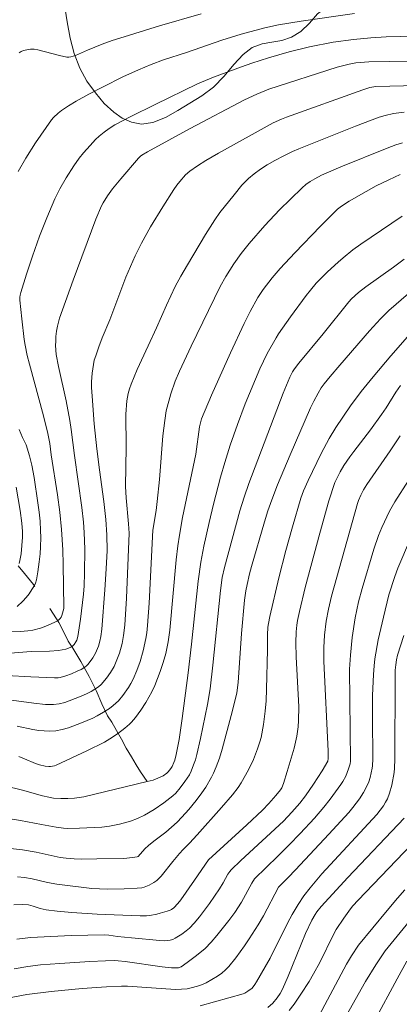
# Model space of a CAD drawing. Units: metres. Extents: x 290349 to 290864, y 1663266 to 1663831.
# Drawn here: x 290409 to 290438, y 1663440 to 1663514 of the extents above; entities that cross this region are included whole.
import ezdxf

# ---------------------------------------------------------------- set-up
doc = ezdxf.new("R2010")
doc.units = ezdxf.units.M
doc.header["$MEASUREMENT"] = 0
doc.linetypes.add('Intermitente', pattern=[48, 15, -2, 2, -2, 2, -2, 2, -2, 2, -2, 15])
for name, color, linetype, lineweight, true_color in [('Curvas_Intermediarias', 7, 'Continuous', 9, 0x783c14), ('Curvas_Mestras', 7, 'Continuous', 20, 0x783c14), ('Vegetacao', 7, 'Orla8', 9, 0x00ff33)]:
    doc.layers.add(name, color=color, linetype=linetype, lineweight=lineweight, true_color=true_color)
doc.layers.add('Rio_Intermitente', color=5, linetype='Intermitente', lineweight=9)
doc.styles.get("Standard").update_dxf_attribs({"font": 'arial.ttf'})
doc.linetypes.add('Orla8', pattern='A,6,-0.5,["V",Standard,S=1,R=0,X=-0.5,Y=-1],-0.5,6,-0.5,["V",Standard,S=1,R=0,X=-0.5,Y=-1],-0.5', length=14)

msp = doc.modelspace()

# ---------------------------------------------------------------- linework, layer by layer
at = {"layer": 'Curvas_Intermediarias', "flags": 128}
for points, elevation in [([(290409.205, 1663502.298), (290409.783, 1663503.31), (290410.514, 1663504.46), (290411.713, 1663506.212), (290411.852, 1663506.38), (290412.218, 1663506.707), (290412.474, 1663506.912), (290412.988, 1663507.258), (290413.58, 1663507.608), (290414.522, 1663508.134), (290415.599, 1663508.699), (290417.1, 1663509.433), (290418.276, 1663509.977), (290419.241, 1663510.382), (290420.165, 1663510.723), (290421.903, 1663511.281), (290424.574, 1663512.203), (290426.01, 1663512.664), (290427.803, 1663513.139), (290428.825, 1663513.349), (290430.544, 1663513.627), (290434.57, 1663514.215)], 84), ([(290422.991, 1663514.184), (290419.853, 1663513.284), (290416.87, 1663512.362), (290416.294, 1663512.171), (290415.543, 1663511.894), (290414.43, 1663511.455), (290413.513, 1663511.059), (290413.176, 1663510.95), (290413.021, 1663510.929), (290412.868, 1663510.936), (290412.32, 1663511.054), (290410.673, 1663511.48), (290410.394, 1663511.517), (290410.128, 1663511.517), (290409.73, 1663511.462), (290409.604, 1663511.428), (290409.435, 1663511.357), (290409.277, 1663511.254)], 83), ([(290408.595, 1663466.024), (290410.191, 1663466.144), (290411.557, 1663466.178), (290412.237, 1663466.218), (290412.516, 1663466.259), (290412.792, 1663466.327), (290413.117, 1663466.435), (290413.278, 1663466.531), (290413.42, 1663466.67), (290413.555, 1663466.866), (290413.619, 1663467.009), (290413.694, 1663467.28), (290413.891, 1663468.582), (290414.117, 1663470.47), (290414.172, 1663471.086), (290414.204, 1663472.039), (290414.216, 1663473.85), (290414.181, 1663475.108), (290414.125, 1663475.891), (290414.004, 1663476.986), (290413.447, 1663480.9), (290413.207, 1663482.866), (290413.106, 1663483.553), (290412.829, 1663485.021), (290412.24, 1663487.62), (290412.077, 1663488.515), (290412.026, 1663489.198), (290412.028, 1663489.534), (290412.052, 1663489.89), (290412.095, 1663490.269), (290412.16, 1663490.644), (290412.319, 1663491.257), (290412.535, 1663491.889), (290413.351, 1663494.132), (290415.067, 1663498.725), (290415.494, 1663499.719), (290415.613, 1663499.943), (290415.949, 1663500.48), (290416.321, 1663500.993), (290416.944, 1663501.76), (290418.275, 1663503.313), (290418.418, 1663503.46), (290418.525, 1663503.543), (290418.95, 1663503.797), (290422.174, 1663505.553), (290426.267, 1663507.709), (290427.201, 1663508.146), (290428.11, 1663508.503), (290433.261, 1663510.175), (290434.162, 1663510.397), (290434.676, 1663510.486), (290435.659, 1663510.575), (290440.429, 1663510.649)], 86), ([(290408.318, 1663464.325), (290410.15, 1663464.224), (290411.939, 1663464.155), (290412.22, 1663464.171), (290412.358, 1663464.195), (290412.799, 1663464.315), (290413.233, 1663464.47), (290413.653, 1663464.651), (290413.943, 1663464.796), (290414.219, 1663464.968), (290414.345, 1663465.066), (290414.459, 1663465.175), (290414.713, 1663465.491), (290414.826, 1663465.664), (290415.026, 1663466.026), (290415.187, 1663466.38), (290415.249, 1663466.554), (290415.352, 1663466.914), (290415.432, 1663467.277), (290415.506, 1663467.834), (290415.728, 1663470.786), (290415.835, 1663472.38), (290415.9, 1663473.763), (290415.886, 1663474.934), (290415.809, 1663476.087), (290415.649, 1663477.454), (290415.323, 1663479.826), (290415.123, 1663481.41), (290414.938, 1663483.288), (290414.771, 1663485.386), (290414.735, 1663486.039), (290414.735, 1663486.474), (290414.782, 1663487.12), (290414.87, 1663487.761), (290414.944, 1663488.092), (290415.045, 1663488.417), (290415.279, 1663489.106), (290415.532, 1663489.789), (290416.103, 1663491.13), (290417.325, 1663494.338), (290418.019, 1663495.961), (290418.505, 1663496.919), (290419.185, 1663498.132), (290420.106, 1663499.645), (290420.946, 1663500.954), (290421.163, 1663501.276), (290421.382, 1663501.564), (290421.834, 1663502.063), (290422.151, 1663502.346), (290422.727, 1663502.748), (290423.353, 1663503.145), (290424.312, 1663503.689), (290428.446, 1663505.969), (290429.059, 1663506.264), (290429.439, 1663506.415), (290435.211, 1663508.473), (290435.725, 1663508.643), (290435.884, 1663508.676), (290436.188, 1663508.706), (290439.322, 1663508.784)], 87), ([(290407.53, 1663462.639), (290410.371, 1663462.245), (290411.266, 1663462.15), (290411.859, 1663462.14), (290412.295, 1663462.201), (290412.726, 1663462.295), (290413.837, 1663462.716), (290414.365, 1663462.948), (290414.715, 1663463.134), (290415.263, 1663463.486), (290415.461, 1663463.647), (290415.874, 1663464.141), (290416.174, 1663464.568), (290416.434, 1663465.016), (290416.654, 1663465.512), (290416.833, 1663466.029), (290417.051, 1663466.743), (290417.147, 1663467.338), (290417.235, 1663468.139), (290417.363, 1663470.158), (290417.573, 1663475.067), (290417.533, 1663475.772), (290417.337, 1663477.729), (290417.305, 1663478.565), (290417.337, 1663481.547), (290417.308, 1663484.02), (290417.384, 1663485.026), (290417.488, 1663485.581), (290417.591, 1663485.942), (290417.716, 1663486.297), (290418.176, 1663487.38), (290419.001, 1663489.18), (290419.641, 1663490.521), (290420.394, 1663492.24), (290421.046, 1663493.642), (290421.46, 1663494.415), (290421.96, 1663495.284), (290423.32, 1663497.554), (290424.029, 1663498.669), (290424.42, 1663499.216), (290425.482, 1663500.563), (290426.074, 1663501.268), (290426.322, 1663501.54), (290426.586, 1663501.792), (290427.011, 1663502.14), (290427.474, 1663502.476), (290427.994, 1663502.813), (290428.566, 1663503.147), (290429.228, 1663503.498), (290429.904, 1663503.823), (290430.363, 1663504.024), (290434.638, 1663505.715), (290436.435, 1663506.396), (290436.893, 1663506.537), (290437.517, 1663506.674), (290438.31, 1663506.782)], 88), ([(290438.191, 1663504.473), (290437.693, 1663504.319), (290437.04, 1663504.08), (290433.546, 1663502.65), (290432.087, 1663502.023), (290431.575, 1663501.766), (290431.216, 1663501.547), (290430.911, 1663501.333), (290430.628, 1663501.089), (290429.732, 1663500.23), (290428.909, 1663499.411), (290427.804, 1663498.25), (290426.62, 1663496.88), (290426.029, 1663496.132), (290425.472, 1663495.36), (290424.854, 1663494.389), (290424.425, 1663493.646), (290422.25, 1663489.157), (290421.361, 1663487.271), (290421.053, 1663486.519), (290420.707, 1663485.563), (290420.369, 1663484.289), (290420.254, 1663483.558), (290420.123, 1663482.399), (290419.85, 1663479.098), (290419.694, 1663477.451), (290419.598, 1663476.755), (290419.358, 1663475.295), (290419.082, 1663469.778), (290418.955, 1663468.104), (290418.899, 1663467.548), (290418.839, 1663467.135), (290418.625, 1663466.191), (290418.399, 1663465.393), (290418.153, 1663464.721), (290417.863, 1663464.067), (290417.695, 1663463.743), (290417.51, 1663463.429), (290417.102, 1663462.837), (290416.763, 1663462.427), (290416.375, 1663462.068), (290416.091, 1663461.855), (290415.643, 1663461.56), (290415.167, 1663461.29), (290414.839, 1663461.131), (290413.975, 1663460.768), (290413.005, 1663460.398), (290412.528, 1663460.257), (290412.047, 1663460.156), (290411.556, 1663460.147), (290410.768, 1663460.198), (290410.314, 1663460.271), (290409.131, 1663460.525)], 89), ([(290406.736, 1663456.374), (290409.524, 1663455.701), (290411.036, 1663455.271), (290411.517, 1663455.161), (290411.874, 1663455.105), (290412.412, 1663455.055), (290412.938, 1663455.055), (290413.454, 1663455.097), (290414.149, 1663455.205), (290418.94, 1663456.34), (290419.386, 1663456.446), (290420.13, 1663456.776), (290420.413, 1663456.969), (290420.525, 1663457.079), (290420.722, 1663457.336), (290420.806, 1663457.477), (290420.944, 1663457.768), (290421.015, 1663457.968), (290421.119, 1663458.384), (290421.332, 1663459.508), (290421.574, 1663461.088), (290422.022, 1663464.539), (290422.274, 1663466.708), (290422.779, 1663471.439), (290422.979, 1663472.87), (290423.206, 1663474.087), (290423.603, 1663475.869), (290423.935, 1663477.25), (290424.47, 1663479.28), (290424.784, 1663480.387), (290425.191, 1663481.7), (290425.733, 1663483.258), (290426.327, 1663484.796), (290427.432, 1663487.43), (290427.973, 1663488.599), (290428.653, 1663489.789), (290428.839, 1663490.077), (290429.745, 1663491.351), (290430.926, 1663492.975), (290431.244, 1663493.377), (290431.686, 1663493.898), (290432.122, 1663494.348), (290432.537, 1663494.744), (290433.345, 1663495.489), (290433.707, 1663495.801), (290434.45, 1663496.4), (290435.038, 1663496.839), (290438.167, 1663498.952)], 91), ([(290405.432, 1663454.042), (290409.386, 1663453.409), (290410.958, 1663453.098), (290412.067, 1663452.906), (290412.623, 1663452.827), (290412.904, 1663452.813), (290413.833, 1663452.837), (290415.512, 1663452.915), (290416.084, 1663452.974), (290416.834, 1663453.129), (290417.665, 1663453.363), (290418.199, 1663453.568), (290418.718, 1663453.812), (290419.468, 1663454.236), (290420.182, 1663454.73), (290420.864, 1663455.27), (290421.086, 1663455.479), (290421.412, 1663455.868), (290421.778, 1663456.357), (290422.116, 1663456.862), (290422.255, 1663457.132), (290422.437, 1663457.602), (290422.566, 1663457.987), (290422.673, 1663458.376), (290422.947, 1663459.578), (290423.482, 1663462.16), (290423.686, 1663463.331), (290423.886, 1663465.126), (290424.453, 1663470.73), (290424.589, 1663471.718), (290424.755, 1663472.467), (290425.925, 1663476.753), (290426.239, 1663477.784), (290426.59, 1663478.804), (290429.199, 1663485.61), (290429.687, 1663486.826), (290429.891, 1663487.218), (290430.041, 1663487.443), (290430.377, 1663487.872), (290432.205, 1663490.089), (290434.137, 1663492.502), (290434.344, 1663492.727), (290434.868, 1663493.19), (290435.416, 1663493.625), (290437.505, 1663495.09), (290438.329, 1663495.695)], 92), ([(290407.27, 1663451.448), (290409.524, 1663451.195), (290410.545, 1663451.02), (290412.368, 1663450.62), (290412.822, 1663450.562), (290413.416, 1663450.522), (290413.965, 1663450.508), (290415.123, 1663450.513), (290417.163, 1663450.551), (290417.826, 1663450.615), (290418.171, 1663450.664), (290418.24, 1663450.699), (290418.759, 1663451.265), (290419.032, 1663451.535), (290419.422, 1663451.854), (290420.331, 1663452.543), (290421.2, 1663453.294), (290421.555, 1663453.659), (290422.064, 1663454.23), (290422.638, 1663454.914), (290423.055, 1663455.494), (290423.345, 1663455.929), (290423.783, 1663456.674), (290423.937, 1663456.983), (290424.141, 1663457.46), (290424.384, 1663458.11), (290424.592, 1663458.775), (290425.272, 1663461.324), (290425.598, 1663462.602), (290425.694, 1663463.039), (290425.785, 1663463.818), (290426.058, 1663467.505), (290426.284, 1663470.019), (290426.375, 1663470.706), (290426.467, 1663471.202), (290426.65, 1663472.007), (290426.793, 1663472.537), (290427.774, 1663475.914), (290428.044, 1663476.749), (290428.337, 1663477.576), (290428.774, 1663478.714), (290429.711, 1663480.969), (290431.248, 1663484.502), (290431.496, 1663485.014), (290431.82, 1663485.613), (290432.058, 1663485.999), (290432.284, 1663486.309), (290432.722, 1663486.852), (290433.467, 1663487.725), (290435.708, 1663490.3), (290436.542, 1663491.214), (290437.151, 1663491.829), (290438.638, 1663493.128)], 93), ([(290439.106, 1663490.457), (290437.322, 1663488.412), (290435.982, 1663486.84), (290435.067, 1663485.724), (290434.27, 1663484.655), (290433.17, 1663483.031), (290432.666, 1663482.198), (290432.054, 1663481.052), (290431.068, 1663479.04), (290430.716, 1663478.24), (290430.52, 1663477.687), (290429.888, 1663475.543), (290429.385, 1663473.76), (290428.85, 1663471.687), (290428.188, 1663468.786), (290428.079, 1663468.245), (290428.042, 1663467.973), (290428.011, 1663467.411), (290428.016, 1663466.279), (290427.943, 1663463.305), (290427.899, 1663462.415), (290427.839, 1663461.638), (290427.698, 1663460.646), (290427.517, 1663459.663), (290427.426, 1663459.343), (290427.242, 1663458.805), (290426.94, 1663458.007), (290426.58, 1663457.237), (290426.028, 1663456.248), (290425.792, 1663455.896), (290425.362, 1663455.334), (290424.541, 1663454.38), (290422.694, 1663452.322), (290422.116, 1663451.693), (290421.649, 1663451.236), (290421.365, 1663450.929), (290420.869, 1663450.33), (290419.98, 1663449.212), (290419.655, 1663448.895), (290419.44, 1663448.732), (290419.081, 1663448.54), (290418.705, 1663448.387), (290418.53, 1663448.342), (290418.169, 1663448.303), (290417.198, 1663448.25), (290415.901, 1663448.245), (290414.768, 1663448.298), (290412.111, 1663448.617), (290411.416, 1663448.738), (290410.246, 1663449.025), (290409.682, 1663449.115), (290409.14, 1663449.162)], 94), ([(290409.099, 1663444.465), (290410.139, 1663444.588), (290410.661, 1663444.631), (290413.192, 1663444.736), (290415.723, 1663444.787), (290416.043, 1663444.763), (290416.681, 1663444.664), (290417.751, 1663444.557), (290419.891, 1663444.358), (290420.218, 1663444.345), (290420.677, 1663444.394), (290420.861, 1663444.452), (290421.036, 1663444.539), (290421.546, 1663444.851), (290421.866, 1663445.087), (290422.118, 1663445.306), (290422.465, 1663445.671), (290422.872, 1663446.149), (290423.635, 1663447.152), (290424.385, 1663448.268), (290424.657, 1663448.713), (290425.019, 1663449.359), (290425.16, 1663449.579), (290425.256, 1663449.7), (290425.991, 1663450.402), (290429.209, 1663453.372), (290429.846, 1663454.028), (290430.45, 1663454.713), (290430.866, 1663455.257), (290431.476, 1663456.15), (290432.125, 1663457.151), (290432.557, 1663457.874), (290432.596, 1663458.076), (290432.592, 1663458.637), (290432.265, 1663465.404), (290432.252, 1663466.433), (290432.311, 1663467.368), (290432.433, 1663468.428), (290432.601, 1663469.335), (290432.838, 1663470.314), (290434.801, 1663477.285), (290434.876, 1663477.509), (290435.049, 1663477.916), (290435.243, 1663478.313), (290435.503, 1663478.733), (290437.268, 1663481.27), (290438.02, 1663482.395)], 96), ([(290409.122, 1663469.544), (290409.545, 1663469.928), (290409.801, 1663470.211), (290410.03, 1663470.5), (290410.238, 1663470.807), (290410.427, 1663471.123), (290410.505, 1663471.288), (290410.588, 1663471.552), (290410.692, 1663472.141), (290410.79, 1663472.897), (290410.849, 1663473.5), (290410.877, 1663474.027), (290410.898, 1663474.728), (290410.894, 1663475.254), (290410.853, 1663475.953), (290410.785, 1663476.652), (290410.693, 1663477.349), (290410.4, 1663479.245), (290410.228, 1663480.188), (290410.058, 1663480.89), (290409.791, 1663481.719), (290409.534, 1663482.265), (290409.278, 1663482.863)], 84), ([(290438.65, 1663479.016), (290437.621, 1663477.425), (290437.206, 1663476.716), (290436.622, 1663475.478), (290436.378, 1663474.888), (290436.023, 1663473.851), (290435.147, 1663470.878), (290434.872, 1663469.875), (290434.633, 1663468.691), (290434.387, 1663467.21), (290434.26, 1663465.867), (290434.202, 1663464.819), (290434.27, 1663457.888), (290434.244, 1663457.689), (290434.127, 1663457.305), (290433.911, 1663456.74), (290433.691, 1663456.337), (290433.549, 1663456.119), (290432.742, 1663455.005), (290432.26, 1663454.409), (290431.555, 1663453.596), (290430.469, 1663452.426), (290429.645, 1663451.565), (290428.797, 1663450.726), (290427.023, 1663449.022), (290426.824, 1663448.69), (290426.045, 1663447.266), (290425.55, 1663446.487), (290425.09, 1663445.871), (290424.181, 1663444.752), (290423.75, 1663444.246), (290423.297, 1663443.771), (290422.651, 1663443.227), (290421.955, 1663442.698), (290421.494, 1663442.392), (290421.284, 1663442.309), (290420.761, 1663442.321), (290420.053, 1663442.39), (290417.264, 1663442.774), (290416.752, 1663442.839), (290416.461, 1663442.86), (290415.778, 1663442.842), (290414.604, 1663442.779), (290412.335, 1663442.638), (290410.895, 1663442.53), (290409.925, 1663442.407), (290408.89, 1663442.245)], 97), ([(290409.052, 1663478.515), (290409.355, 1663476.76), (290409.469, 1663475.815), (290409.513, 1663475.18), (290409.517, 1663474.756), (290409.417, 1663473.506), (290409.336, 1663472.996), (290409.274, 1663472.783)], 83), ([(290438.797, 1663474.661), (290437.835, 1663472.414), (290437.602, 1663471.785), (290437.172, 1663470.419), (290436.751, 1663468.726), (290436.356, 1663467.021), (290436.098, 1663465.597), (290436.042, 1663465.074), (290435.998, 1663464.417), (290435.935, 1663462.835), (290435.924, 1663461.159), (290435.942, 1663458.061), (290435.92, 1663457.528), (290435.899, 1663457.352), (290435.752, 1663456.656), (290435.648, 1663456.319), (290435.51, 1663455.995), (290435.257, 1663455.527), (290434.939, 1663455.039), (290434.445, 1663454.39), (290434.136, 1663454.018), (290432.623, 1663452.37), (290430.12, 1663449.688), (290429.555, 1663449.105), (290428.83, 1663448.394), (290427.712, 1663446.222), (290427.312, 1663445.558), (290426.635, 1663444.489), (290426.269, 1663443.957), (290425.614, 1663443.065), (290425.095, 1663442.418), (290424.845, 1663442.149), (290424.558, 1663441.902), (290424.233, 1663441.676), (290423.383, 1663441.179), (290423.027, 1663441.022), (290422.717, 1663440.918), (290422.242, 1663440.793), (290421.94, 1663440.736), (290421.509, 1663440.693), (290421.077, 1663440.673), (290417.435, 1663440.918), (290416.998, 1663440.929), (290415.855, 1663440.872), (290414.037, 1663440.752), (290411.68, 1663440.537), (290409.844, 1663440.289), (290407.563, 1663439.878)], 98), ([(290438.293, 1663467.352), (290437.825, 1663465.855), (290437.738, 1663465.517), (290437.679, 1663465.144), (290437.644, 1663464.735), (290437.626, 1663464.117), (290437.622, 1663458.03), (290437.592, 1663457.352), (290437.556, 1663457.015), (290437.374, 1663456.08), (290437.213, 1663455.475), (290437.049, 1663455.05), (290436.914, 1663454.779), (290436.755, 1663454.519), (290436.263, 1663453.867), (290432.109, 1663449.389), (290431.214, 1663448.344), (290430.745, 1663447.73), (290430.316, 1663447.088), (290429.858, 1663446.334), (290429.514, 1663445.683), (290428.198, 1663443.027), (290427.186, 1663441.247), (290427.064, 1663441.058), (290426.844, 1663440.785), (290426.531, 1663440.544), (290426.309, 1663440.403), (290426.164, 1663440.338), (290422.931, 1663439.434)], 99), ([(290440.019, 1663452.812), (290434.854, 1663447.414), (290434.457, 1663446.984), (290434.273, 1663446.758), (290433.758, 1663446.05), (290433.194, 1663445.198), (290432.988, 1663444.812), (290431.956, 1663442.715), (290431.487, 1663441.849), (290431.154, 1663441.285), (290430.533, 1663440.319), (290430.016, 1663439.582), (290429.644, 1663439.096)], 101), ([(290438.378, 1663448.185), (290437.819, 1663447.551), (290437.034, 1663446.622), (290434.872, 1663444.007), (290434.335, 1663443.202), (290433.964, 1663442.578), (290431.692, 1663438.341)], 102), ([(290432.368, 1663435.868), (290435.401, 1663441.287), (290436.167, 1663442.53), (290436.575, 1663443.135), (290436.895, 1663443.578), (290438.915, 1663446.083)], 103), ([(290438.522, 1663442.801), (290437.792, 1663441.489), (290436.054, 1663438.266)], 104)]:
    msp.add_lwpolyline(points, dxfattribs=dict(at, elevation=elevation))
at = {"layer": 'Curvas_Mestras', "flags": 128}
for points, elevation in [([(290439.132, 1663512.505), (290436.969, 1663512.455), (290435.808, 1663512.393), (290434.485, 1663512.264), (290432.96, 1663512.052), (290431.181, 1663511.714), (290429.653, 1663511.336), (290428.083, 1663510.88), (290426.827, 1663510.479), (290426.048, 1663510.209), (290423.926, 1663509.409), (290422.719, 1663508.906), (290419.542, 1663507.36), (290417.699, 1663506.442), (290416.492, 1663505.82), (290416.075, 1663505.56), (290415.677, 1663505.273), (290415.3, 1663504.96), (290415.035, 1663504.71), (290414.618, 1663504.273), (290414.129, 1663503.713), (290413.812, 1663503.312), (290413.399, 1663502.731), (290412.809, 1663501.822), (290412.348, 1663500.995), (290411.975, 1663500.253), (290411.37, 1663498.829), (290410.818, 1663497.448), (290410.283, 1663495.934), (290409.827, 1663494.568), (290409.388, 1663493.184), (290409.342, 1663493), (290409.33, 1663492.85), (290409.334, 1663492.622), (290409.481, 1663491.197), (290409.656, 1663489.661), (290409.725, 1663489.214), (290409.887, 1663488.44), (290410.046, 1663487.781), (290411.104, 1663483.905), (290411.443, 1663482.562), (290411.582, 1663481.821), (290411.691, 1663480.959), (290412.162, 1663477.945), (290412.338, 1663476.639), (290412.477, 1663475.331), (290412.57, 1663473.798), (290412.605, 1663472.701), (290412.648, 1663469.469), (290412.638, 1663469.387), (290412.492, 1663468.852), (290412.438, 1663468.732), (290412.367, 1663468.625), (290412.275, 1663468.533), (290412.166, 1663468.453), (290411.917, 1663468.32), (290411.277, 1663468.047), (290410.886, 1663467.907), (290410.307, 1663467.753), (290409.94, 1663467.694), (290409.383, 1663467.639), (290408.673, 1663467.621)], 85), ([(290438.017, 1663502.082), (290437.165, 1663501.688), (290436.217, 1663501.223), (290435.452, 1663500.81), (290434.156, 1663500.079), (290433.599, 1663499.708), (290433.299, 1663499.463), (290432.986, 1663499.179), (290432.004, 1663498.191), (290430.063, 1663496.191), (290428.952, 1663494.99), (290428.353, 1663494.303), (290427.677, 1663493.426), (290427.278, 1663492.809), (290426.702, 1663491.772), (290426.248, 1663490.87), (290425.212, 1663488.654), (290423.789, 1663485.455), (290423.031, 1663483.684), (290422.968, 1663483.479), (290422.884, 1663483.068), (290422.605, 1663481.005), (290421.595, 1663476.235), (290421.357, 1663474.913), (290421.244, 1663474.115), (290421.127, 1663473.048), (290420.645, 1663467.741), (290420.51, 1663466.862), (290420.335, 1663465.994), (290420.144, 1663465.312), (290419.917, 1663464.64), (290419.501, 1663463.576), (290419.292, 1663463.117), (290418.841, 1663462.296), (290418.464, 1663461.711), (290418.053, 1663461.161), (290417.751, 1663460.82), (290417.589, 1663460.661), (290417.244, 1663460.36), (290416.697, 1663459.946), (290416.114, 1663459.555), (290415.709, 1663459.318), (290414.379, 1663458.656), (290412.075, 1663457.583), (290411.944, 1663457.534), (290411.641, 1663457.472), (290411.507, 1663457.469), (290411.229, 1663457.509), (290410.817, 1663457.606), (290410.514, 1663457.709), (290409.688, 1663458.067), (290409.246, 1663458.221)], 90), ([(290438.033, 1663486.195), (290437.689, 1663485.691), (290436.962, 1663484.511), (290436.613, 1663483.989), (290435.775, 1663482.853), (290434.52, 1663481.213), (290434.214, 1663480.799), (290433.768, 1663480.147), (290433.492, 1663479.671), (290433.075, 1663478.865), (290432.642, 1663477.489), (290431.963, 1663475.055), (290430.852, 1663470.958), (290430.411, 1663469.15), (290430.269, 1663468.468), (290430.219, 1663468.136), (290430.168, 1663467.634), (290430.143, 1663466.795), (290430.181, 1663465.739), (290430.363, 1663461.98), (290430.345, 1663460.95), (290430.318, 1663460.475), (290430.221, 1663459.773), (290430.008, 1663458.85), (290429.491, 1663457.11), (290429.204, 1663456.196), (290429.08, 1663455.878), (290428.985, 1663455.708), (290428.645, 1663455.3), (290428.115, 1663454.703), (290427.628, 1663454.198), (290426.442, 1663453.093), (290423.554, 1663450.456), (290422.498, 1663448.909), (290421.458, 1663447.442), (290421.231, 1663447.151), (290420.93, 1663446.833), (290420.766, 1663446.708), (290420.676, 1663446.663), (290420.429, 1663446.572), (290419.916, 1663446.418), (290419.654, 1663446.356), (290419.128, 1663446.263), (290418.89, 1663446.239), (290418.408, 1663446.233), (290417.093, 1663446.267), (290415.169, 1663446.346), (290413.241, 1663446.466), (290412.134, 1663446.578), (290411.31, 1663446.69), (290410.859, 1663446.782), (290410.328, 1663446.96), (290409.97, 1663447.044), (290409.532, 1663447.079), (290408.867, 1663447.063)], 95), ([(290428.043, 1663439.31), (290428.413, 1663439.645), (290428.743, 1663440.048), (290428.952, 1663440.371), (290429.135, 1663440.71), (290429.564, 1663441.677), (290430.886, 1663444.885), (290431.351, 1663445.895), (290431.6, 1663446.325), (290431.74, 1663446.531), (290432.048, 1663446.918), (290434.069, 1663449.121), (290438.305, 1663453.591)], 100)]:
    msp.add_lwpolyline(points, dxfattribs=dict(at, elevation=elevation))
at = {"layer": 'Rio_Intermitente', "flags": 128}
msp.add_lwpolyline([(290418.94, 1663456.34), (290418.426, 1663457.076), (290418.1, 1663457.605), (290417.744, 1663458.213), (290417.355, 1663458.868), (290417.003, 1663459.53), (290416.629, 1663460.198), (290416.259, 1663460.807), (290415.943, 1663461.297), (290415.503, 1663462.201), (290415.074, 1663463.202), (290414.55, 1663464.254), (290413.923, 1663465.393), (290413.322, 1663466.387), (290412.977, 1663466.927), (290412.621, 1663467.642), (290412.258, 1663468.321), (290411.866, 1663468.965), (290411.466, 1663469.589), (290411.092, 1663470.158), (290410.688, 1663470.728), (290410.354, 1663471.187), (290409.664, 1663472.019), (290408.868, 1663472.992), (290407.951, 1663474.071), (290407.015, 1663475.154), (290406.417, 1663475.746), (290406.006, 1663476.281), (290405.286, 1663477.036), (290404.482, 1663477.832), (290403.579, 1663478.548), (290402.584, 1663479.313), (290401.89, 1663479.758), (290401.152, 1663480.049), (290400.365, 1663480.244), (290399.535, 1663480.398), (290398.631, 1663480.54), (290397.694, 1663480.693), (290396.749, 1663480.811), (290395.934, 1663480.907), (290395.217, 1663480.963), (290394.544, 1663480.975), (290393.637, 1663481.021), (290392.637, 1663481.101), (290391.711, 1663481.214), (290390.829, 1663481.362), (290389.973, 1663481.542), (290389.139, 1663481.799), (290388.625, 1663481.953), (290388.033, 1663482.14), (290387.166, 1663482.416), (290386.211, 1663482.736), (290385.072, 1663483.167), (290383.819, 1663483.689), (290382.582, 1663484.254), (290381.296, 1663484.844), (290379.941, 1663485.511), (290378.769, 1663486.116), (290377.66, 1663486.76), (290376.294, 1663487.515), (290374.611, 1663488.463), (290372.793, 1663489.509), (290371.126, 1663490.456), (290369.642, 1663491.285), (290368.823, 1663491.72), (290367.651, 1663492.155), (290366.219, 1663492.692), (290365.767, 1663492.843)], dxfattribs=at)
at = {"layer": 'Vegetacao', "flags": 128}
msp.add_lwpolyline([(290365.744, 1663518.582), (290366.15, 1663518.798), (290367.349, 1663519.578), (290368.548, 1663520.31), (290369.673, 1663520.832), (290370.773, 1663521.097), (290371.849, 1663521.199), (290372.986, 1663521.289), (290374.159, 1663521.461), (290375.309, 1663521.679), (290376.421, 1663521.816), (290377.533, 1663521.882), (290378.597, 1663521.901), (290379.636, 1663521.85), (290380.651, 1663521.869), (290381.457, 1663521.992), (290382.118, 1663522.301), (290382.619, 1663522.69), (290383.048, 1663523.242), (290383.403, 1663523.957), (290383.452, 1663524.821), (290383.343, 1663525.51), (290383.026, 1663526.442), (290382.672, 1663527.502), (290382.575, 1663528.553), (290382.759, 1663529.547), (290383.164, 1663530.473), (290383.629, 1663531.34), (290384.155, 1663532.127), (290384.681, 1663532.89), (290385.11, 1663533.629), (290385.379, 1663534.355), (290385.478, 1663535.22), (290385.418, 1663536.235), (290385.406, 1663537.205), (290385.615, 1663538.082), (290386.129, 1663538.787), (290386.899, 1663539.201), (290387.816, 1663539.336), (290388.684, 1663539.284), (290389.527, 1663539.068), (290390.542, 1663538.737), (290391.568, 1663538.371), (290392.717, 1663537.958), (290394.122, 1663537.513), (290395.797, 1663537.116), (290397.581, 1663536.872), (290398.718, 1663536.799), (290399.243, 1663536.721), (290400.331, 1663536.577), (290401.468, 1663536.153), (290402.384, 1663535.4), (290402.994, 1663534.564), (290403.299, 1663533.573), (290403.469, 1663532.476), (290403.591, 1663531.309), (290403.773, 1663530.201), (290404.016, 1663529.058), (290404.443, 1663527.975), (290405.054, 1663526.975), (290405.848, 1663526.221), (290406.85, 1663525.668), (290407.925, 1663525.115), (290408.914, 1663524.433), (290409.818, 1663523.645), (290410.514, 1663522.751), (290411.1, 1663521.774), (290411.662, 1663520.586), (290411.832, 1663519.77), (290412.002, 1663518.743), (290412.197, 1663517.507), (290412.465, 1663516.177), (290412.684, 1663514.871), (290412.89, 1663513.576), (290413.122, 1663512.351), (290413.426, 1663511.197), (290413.841, 1663510.102), (290414.366, 1663509.113), (290415.025, 1663508.23), (290415.697, 1663507.429), (290416.405, 1663506.78), (290417.04, 1663506.317), (290417.749, 1663506.018), (290418.507, 1663505.884), (290419.363, 1663506.007), (290420.304, 1663506.376), (290421.246, 1663506.908), (290422.139, 1663507.463), (290423.044, 1663508.007), (290423.937, 1663508.656), (290424.732, 1663509.491), (290425.466, 1663510.361), (290426.163, 1663511.125), (290426.848, 1663511.644), (290427.594, 1663511.918), (290428.34, 1663512.052), (290429.086, 1663512.186), (290429.82, 1663512.425), (290430.529, 1663512.85), (290431.165, 1663513.485), (290431.789, 1663514.179), (290432.535, 1663514.757), (290433.391, 1663515.207), (290434.125, 1663515.563), (290434.724, 1663515.906), (290435.177, 1663516.341), (290435.434, 1663516.892), (290435.325, 1663517.907), (290434.934, 1663518.325), (290434.311, 1663518.729), (290433.553, 1663519.051), (290432.71, 1663519.313), (290431.952, 1663519.542), (290431.329, 1663519.806), (290431, 1663520.212), (290430.963, 1663520.808), (290431.208, 1663521.58), (290431.637, 1663522.319), (290432.114, 1663522.965), (290432.909, 1663523.8), (290433.851, 1663524.122), (290434.902, 1663524.433), (290435.893, 1663524.873), (290436.627, 1663525.532), (290437.141, 1663526.33), (290437.337, 1663527.126), (290437.265, 1663528.2), (290437.057, 1663528.654), (290436.703, 1663529.247), (290436.276, 1663529.956), (290435.886, 1663530.818), (290435.495, 1663531.726), (290435.239, 1663532.647), (290435.191, 1663533.675), (290435.388, 1663534.821), (290435.743, 1663535.98), (290436.148, 1663537.069), (290436.527, 1663538.134), (290436.626, 1663539.233), (290436.468, 1663540.435), (290436.225, 1663541.671), (290435.859, 1663542.977), (290435.456, 1663543.64), (290434.724, 1663544.405), (290433.869, 1663545.17), (290433.136, 1663545.912), (290432.672, 1663546.61), (290432.489, 1663547.274), (290432.526, 1663547.987), (290432.808, 1663548.585), (290433.212, 1663549.02), (290433.75, 1663549.327), (290434.361, 1663549.542), (290435.009, 1663549.675), (290435.718, 1663549.704), (290436.513, 1663549.534), (290437.454, 1663549.249), (290438.407, 1663548.929), (290439.262, 1663548.701), (290440.093, 1663548.544), (290440.851, 1663548.432), (290441.646, 1663548.403), (290442.416, 1663548.584), (290443.26, 1663549.069), (290444.177, 1663549.695), (290445.094, 1663550.227), (290446.109, 1663550.456), (290447.27, 1663550.406), (290448.456, 1663550.076), (290449.69, 1663549.559), (290450.961, 1663548.961), (290452.329, 1663548.223), (290453.795, 1663547.416), (290455.213, 1663546.679), (290456.386, 1663546.15), (290456.936, 1663545.909), (290457.644, 1663545.423), (290458.707, 1663544.742), (290459.758, 1663544.119), (290460.858, 1663543.73), (290462.056, 1663543.715), (290463.266, 1663543.922), (290464.428, 1663544.176), (290465.442, 1663544.382), (290466.31, 1663544.493), (290467.166, 1663544.523), (290468.107, 1663544.448), (290469.244, 1663544.234), (290470.442, 1663544.149), (290471.689, 1663544.252), (290472.936, 1663544.518), (290474.097, 1663544.888), (290475.051, 1663545.362), (290475.687, 1663546.091), (290475.737, 1663547.166), (290475.616, 1663548.613), (290475.459, 1663550.189), (290475.386, 1663551.59), (290475.485, 1663552.899), (290475.743, 1663554.174), (290476.111, 1663555.204), (290476.551, 1663555.885), (290477.053, 1663556.297), (290477.627, 1663556.547), (290478.165, 1663556.574), (290478.666, 1663556.356), (290479.155, 1663555.939), (290479.607, 1663555.417), (290480.046, 1663554.719), (290480.522, 1663553.916), (290481.047, 1663553.021), (290481.584, 1663552.137), (290482.048, 1663551.369), (290482.537, 1663550.719), (290483.037, 1663550.08), (290483.562, 1663549.441), (290484.087, 1663548.826), (290484.539, 1663548.21), (290484.93, 1663547.559), (290485.272, 1663546.931), (290485.662, 1663546.35), (290486.09, 1663545.874), (290486.603, 1663545.387), (290487.103, 1663544.842), (290487.58, 1663544.179), (290488.031, 1663543.47), (290488.446, 1663542.726), (290488.849, 1663541.969), (290489.142, 1663541.224), (290489.337, 1663540.454), (290489.446, 1663539.649), (290489.433, 1663538.89), (290489.372, 1663538.2), (290489.322, 1663537.569), (290489.236, 1663536.973), (290489.138, 1663536.412), (290488.978, 1663535.815), (290488.782, 1663535.206), (290488.574, 1663534.609), (290488.17, 1663533.823), (290487.656, 1663533.212), (290486.946, 1663532.436), (290486.164, 1663531.753), (290485.32, 1663531.175), (290484.378, 1663530.572), (290483.302, 1663529.864), (290482.213, 1663529.12), (290481.161, 1663528.411), (290480.17, 1663527.692), (290479.363, 1663526.962), (290478.69, 1663526.174), (290478.176, 1663525.306), (290477.784, 1663524.416), (290477.453, 1663523.608), (290477.037, 1663522.857), (290476.315, 1663522.139), (290475.239, 1663521.501), (290473.931, 1663520.942), (290472.744, 1663520.455), (290472.365, 1663520.277), (290471.974, 1663520.064), (290471.301, 1663519.65), (290470.69, 1663519.062), (290470.224, 1663518.194), (290469.857, 1663517.234), (290469.441, 1663516.46), (290468.597, 1663515.881), (290467.313, 1663515.487), (290465.858, 1663515.208), (290464.232, 1663515.137), (290462.558, 1663515.23), (290460.993, 1663515.476), (290459.6, 1663515.77), (290458.426, 1663515.948), (290457.473, 1663515.871), (290456.739, 1663515.562), (290456.079, 1663515.044), (290455.516, 1663514.269), (290455.026, 1663513.097), (290454.78, 1663511.787), (290454.73, 1663510.502), (290454.839, 1663509.206), (290455.107, 1663507.83), (290455.521, 1663506.431), (290455.973, 1663505.045), (290456.485, 1663503.763), (290456.912, 1663502.727), (290457.18, 1663502.122), (290457.644, 1663501.19), (290458.206, 1663500.4), (290458.829, 1663499.902), (290459.538, 1663499.744), (290460.369, 1663499.773), (290461.273, 1663499.897), (290462.252, 1663500.137), (290463.205, 1663500.495), (290464.196, 1663500.911), (290465.162, 1663501.443), (290466.116, 1663502.081), (290467.107, 1663502.824), (290468.098, 1663503.707), (290469.064, 1663504.637), (290470.055, 1663505.613), (290471.009, 1663506.601), (290471.964, 1663507.566), (290472.942, 1663508.437), (290474.043, 1663509.193), (290475.364, 1663509.903), (290476.611, 1663510.496), (290477.589, 1663510.924), (290478.396, 1663511.093), (290479.276, 1663510.913), (290480.425, 1663510.594), (290481.672, 1663510.136), (290482.967, 1663509.514), (290484.299, 1663508.765), (290485.508, 1663507.991), (290486.595, 1663507.263), (290487.597, 1663506.476), (290488.501, 1663505.595), (290489.356, 1663504.643), (290490.174, 1663503.633), (290490.833, 1663502.563), (290491.395, 1663501.469), (290491.956, 1663500.328), (290492.432, 1663499.246), (290492.847, 1663498.291), (290493.237, 1663497.429), (290493.64, 1663496.65), (290494.092, 1663496.104), (290494.592, 1663495.792), (290495.13, 1663495.679), (290495.644, 1663495.776), (290496.084, 1663496.06), (290496.463, 1663496.542), (290496.782, 1663497.128), (290496.99, 1663497.818), (290497.15, 1663498.602), (290497.334, 1663499.596), (290497.506, 1663500.696), (290497.641, 1663501.829), (290497.691, 1663502.951), (290497.729, 1663504.154), (290497.852, 1663505.44), (290498.061, 1663506.691), (290498.172, 1663507.779), (290498.148, 1663508.689), (290497.966, 1663509.564), (290497.587, 1663510.484), (290497.111, 1663511.38), (290496.489, 1663512.111), (290495.67, 1663512.654), (290494.68, 1663513.009), (290493.568, 1663513.177), (290492.419, 1663513.192), (290491.221, 1663513.113), (290490.047, 1663513.011), (290488.947, 1663512.98), (290487.969, 1663513.113), (290487.212, 1663513.411), (290486.65, 1663513.944), (290486.271, 1663514.561), (290486.003, 1663515.189), (290485.845, 1663515.971), (290485.809, 1663516.917), (290485.81, 1663518.015), (290485.872, 1663519.031), (290486.068, 1663520.061), (290486.399, 1663521.289), (290486.804, 1663522.659), (290487.062, 1663523.91), (290487.123, 1663524.483), (290487.173, 1663525.231), (290487.284, 1663526.271), (290487.59, 1663527.453), (290488.019, 1663528.519), (290488.533, 1663529.341), (290489.132, 1663529.964), (290489.854, 1663530.542), (290490.723, 1663531.167), (290491.689, 1663531.886), (290492.533, 1663532.628), (290493.194, 1663533.357), (290493.72, 1663533.957), (290494.124, 1663534.485), (290494.43, 1663535.036), (290494.662, 1663535.657), (290494.92, 1663536.605), (290494.871, 1663537.119), (290494.75, 1663537.819), (290494.616, 1663538.507), (290494.287, 1663539.427), (290493.994, 1663540.266), (290493.86, 1663541.281), (290493.971, 1663542.252), (290494.204, 1663543.176), (290494.425, 1663544.065), (290494.548, 1663544.954), (290494.512, 1663545.759), (290494.354, 1663546.471), (290493.951, 1663547.18), (290493.316, 1663547.9), (290492.644, 1663548.678), (290492.107, 1663549.375), (290491.716, 1663549.979), (290491.35, 1663550.818), (290491.253, 1663551.611), (290491.388, 1663552.535), (290491.682, 1663553.471), (290491.879, 1663554.337), (290491.928, 1663555.085), (290491.831, 1663555.692), (290491.636, 1663556.181), (290491.221, 1663556.622), (290490.5, 1663557.095), (290489.596, 1663557.626), (290488.606, 1663558.145), (290487.763, 1663558.617), (290486.749, 1663559.136), (290486.321, 1663559.448), (290485.613, 1663559.933), (290484.843, 1663560.524), (290484.269, 1663561.209), (290483.976, 1663561.931), (290484.001, 1663562.725), (290484.369, 1663563.475), (290485.029, 1663564.157), (290485.873, 1663564.783), (290486.766, 1663565.408), (290487.476, 1663566.091), (290487.965, 1663566.725), (290488.247, 1663567.299), (290488.296, 1663568.164), (290487.942, 1663568.547), (290487.209, 1663568.822), (290486.158, 1663568.954), (290484.899, 1663568.98), (290483.628, 1663568.971), (290482.307, 1663568.822), (290481.097, 1663568.638), (290479.923, 1663568.512), (290478.713, 1663568.445), (290477.54, 1663568.6), (290476.416, 1663569.083), (290475.45, 1663569.765), (290475.011, 1663570.369), (290474.779, 1663571.057), (290474.609, 1663571.826), (290474.634, 1663572.667), (290474.891, 1663573.569), (290475.295, 1663574.377), (290475.834, 1663575.105), (290476.47, 1663575.764), (290477.094, 1663576.388), (290477.596, 1663577.01), (290477.926, 1663577.772), (290477.976, 1663578.637), (290477.781, 1663579.546), (290477.476, 1663580.397), (290477.122, 1663581.037), (290476.67, 1663581.442), (290476.035, 1663581.624), (290475.277, 1663581.526), (290474.409, 1663581.181), (290473.541, 1663580.836), (290472.66, 1663580.502), (290471.768, 1663580.367), (290470.9, 1663580.466), (290470.216, 1663580.975), (290469.813, 1663581.988), (290469.692, 1663583.226), (290469.718, 1663584.604), (290469.866, 1663586.1), (290469.989, 1663587.853), (290470.064, 1663589.512), (290470.004, 1663590.808), (290469.895, 1663591.894), (290469.749, 1663592.991), (290469.591, 1663593.959), (290469.372, 1663594.752), (290469.067, 1663595.439), (290468.664, 1663596.195), (290468.359, 1663597.139), (290468.287, 1663598.376), (290468.398, 1663599.79), (290468.668, 1663601.404), (290469.036, 1663603.042), (290469.417, 1663604.715), (290469.772, 1663606.411), (290469.908, 1663607.218), (290469.994, 1663608.095), (290469.897, 1663608.772), (290469.653, 1663609.307), (290469.262, 1663609.772), (290468.712, 1663610.176), (290468.089, 1663610.581), (290467.332, 1663610.972), (290466.452, 1663611.363), (290465.523, 1663611.754), (290464.521, 1663612.144), (290463.397, 1663612.462), (290462.187, 1663612.792), (290460.916, 1663613.064), (290459.73, 1663613.277), (290458.691, 1663613.328), (290457.823, 1663613.216), (290457.2, 1663613.037), (290456.71, 1663612.706), (290456.355, 1663612.131), (290456.233, 1663611.406), (290456.427, 1663610.637), (290456.842, 1663609.845), (290457.306, 1663609.031), (290457.746, 1663608.123), (290458.148, 1663607.11), (290458.489, 1663606.038), (290458.721, 1663605.047), (290458.781, 1663604.171), (290458.646, 1663603.318), (290458.413, 1663602.44), (290458.192, 1663601.551), (290457.959, 1663600.673), (290457.568, 1663599.852), (290457.041, 1663599.136), (290456.417, 1663598.559), (290455.623, 1663598.215), (290454.693, 1663598.115), (290453.728, 1663598.166), (290452.811, 1663598.241), (290452.053, 1663598.283), (290451.418, 1663598.231), (290450.892, 1663598.029), (290450.427, 1663597.699), (290449.962, 1663597.462), (290449.327, 1663597.48), (290448.691, 1663597.756), (290448.227, 1663598.22), (290447.959, 1663598.802), (290447.788, 1663599.548), (290447.703, 1663600.4), (290447.533, 1663601.193), (290447.289, 1663601.869), (290446.947, 1663602.404), (290446.495, 1663602.926), (290445.994, 1663603.448), (290445.482, 1663603.982), (290445.005, 1663604.504), (290444.529, 1663605.003), (290443.991, 1663605.443), (290443.539, 1663605.872), (290443.455, 1663606.584), (290443.712, 1663607.485), (290444.153, 1663608.376), (290444.691, 1663609.174), (290445.303, 1663609.879), (290445.841, 1663610.537), (290446.258, 1663611.101), (290446.772, 1663612.039), (290446.638, 1663612.867), (290446.284, 1663613.32), (290445.832, 1663613.656), (290445.258, 1663613.873), (290444.61, 1663614.02), (290443.95, 1663614.062), (290443.339, 1663614.035), (290442.739, 1663613.995), (290441.847, 1663613.977), (290440.784, 1663614.005), (290439.781, 1663614.091), (290438.791, 1663614.165), (290438.351, 1663614.326), (290437.398, 1663614.599), (290436.188, 1663614.976), (290434.893, 1663615.504), (290433.61, 1663616.137), (290432.474, 1663616.818), (290431.423, 1663617.418), (290430.543, 1663617.925), (290429.981, 1663618.388), (290429.31, 1663619.026), (290428.748, 1663619.653), (290428.149, 1663620.151), (290427.355, 1663620.484), (290426.341, 1663620.605), (290425.289, 1663620.48), (290424.262, 1663620.052), (290423.222, 1663619.403), (290422.219, 1663618.624), (290421.29, 1663617.894), (290420.348, 1663617.268), (290419.406, 1663616.712), (290418.452, 1663616.261), (290417.535, 1663615.916), (290416.606, 1663615.699), (290415.714, 1663615.657), (290414.895, 1663615.733), (290414.137, 1663616.008), (290413.441, 1663616.482), (290412.879, 1663617.155), (290412.452, 1663617.982), (290412.184, 1663618.867), (290412.075, 1663619.789), (290412.014, 1663620.782), (290412.003, 1663621.821), (290412.004, 1663622.826), (290412.041, 1663623.795), (290412.079, 1663624.718), (290412.128, 1663625.56), (290412.141, 1663626.412), (290412.142, 1663627.253), (290412.13, 1663628.013), (290412.143, 1663628.655), (290412.192, 1663629.263), (290412.242, 1663629.824), (290412.303, 1663630.35), (290412.377, 1663630.794), (290412.45, 1663634.316), (290412.4, 1663636.236), (290412.3, 1663638.008), (290412.238, 1663638.635), (290411.938, 1663639.792), (290411.463, 1663640.924), (290410.288, 1663643.09), (290409.764, 1663644.049), (290408.614, 1663645.895), (290407.939, 1663646.88), (290406.464, 1663648.775), (290405.602, 1663649.697), (290403.765, 1663651.31), (290402.865, 1663651.999), (290401.527, 1663653.635), (290401.228, 1663654.792), (290401.115, 1663656.453), (290401.44, 1663657.117), (290401.978, 1663657.966), (290403.241, 1663659.307), (290403.978, 1663659.738), (290405.603, 1663660.304), (290406.291, 1663660.513), (290407.366, 1663661.3), (290407.816, 1663661.891), (290408.904, 1663662.813), (290409.554, 1663662.961), (290411.091, 1663662.85), (290411.829, 1663662.714), (290413.154, 1663662.468), (290414.441, 1663662.431), (290415.079, 1663662.542), (290416.092, 1663662.923), (290416.504, 1663663.255), (290417.229, 1663664.165), (290417.554, 1663664.633), (290418.055, 1663665.716), (290418.442, 1663667.155), (290418.617, 1663668.041), (290418.818, 1663669.985), (290418.88, 1663671.006), (290418.956, 1663672.089), (290419.056, 1663674.23), (290418.968, 1663675.227), (290418.731, 1663677.011), (290418.619, 1663677.835), (290418.432, 1663679.57), (290418.319, 1663680.37), (290417.957, 1663681.465), (290417.569, 1663682.019), (290416.895, 1663682.806), (290416.632, 1663683.261), (290416.52, 1663684.184), (290416.632, 1663685.132), (290417.345, 1663687.925), (290418.07, 1663688.614), (290419.696, 1663689.598), (290420.333, 1663689.782), (290421.483, 1663689.831), (290422.083, 1663689.806), (290423.433, 1663689.462), (290424.108, 1663689.24), (290425.321, 1663688.662), (290425.921, 1663688.391), (290427.346, 1663687.628), (290428.158, 1663687.025), (290429.545, 1663685.241), (290429.958, 1663684.269), (290430.32, 1663683.444), (290430.707, 1663682.718), (290431.182, 1663681.266), (290431.57, 1663680.589), (290432.357, 1663679.74), (290433.582, 1663679.297), (290434.482, 1663679.174), (290436.782, 1663679.444), (290437.919, 1663679.678), (290439.782, 1663679.887), (290440.62, 1663679.825), (290442.42, 1663679.21), (290443.269, 1663678.742), (290444.444, 1663677.684), (290444.707, 1663676.983), (290444.819, 1663675.42), (290444.731, 1663674.645), (290444.381, 1663673.07), (290444.018, 1663672.319), (290442.981, 1663670.585), (290442.343, 1663669.588), (290440.893, 1663667.521), (290440.13, 1663666.475), (290438.28, 1663664.212), (290437.129, 1663663.006), (290434.779, 1663660.423), (290433.804, 1663659.34), (290433.079, 1663658.257), (290432.566, 1663657.236), (290432.678, 1663656.658), (290433.066, 1663656.006), (290434.141, 1663655.267), (290434.678, 1663655.157), (290436.041, 1663655.341), (290436.841, 1663655.784), (290438.416, 1663657.235), (290439.116, 1663658.072), (290440.166, 1663659.474), (290441.142, 1663660.606), (290441.742, 1663661.32), (290442.955, 1663663.079), (290443.542, 1663664.1), (290444.58, 1663666.746), (290445.03, 1663668.148), (290445.993, 1663670.892), (290446.431, 1663672.159), (290447.194, 1663674.484), (290447.557, 1663675.309), (290447.944, 1663675.912), (290448.632, 1663676.637), (290449.282, 1663676.76), (290449.782, 1663676.711), (290450.569, 1663676.428), (290451.644, 1663675.517), (290452.144, 1663674.828), (290453.281, 1663673.118), (290454.019, 1663672.195), (290455.431, 1663670.435), (290456.031, 1663669.549), (290457.318, 1663668.036), (290458.056, 1663667.507), (290459.668, 1663666.879), (290460.693, 1663666.731), (290462.793, 1663666.239), (290464.505, 1663665.611), (290465.018, 1663665.352), (290465.393, 1663664.343), (290465.293, 1663663.458), (290465.08, 1663662.461), (290464.242, 1663660.406), (290463.117, 1663658.413), (290462.742, 1663657.257), (290462.654, 1663655.989), (290462.741, 1663655.017), (290463.204, 1663654.242), (290463.929, 1663653.873), (290465.453, 1663653.307), (290466.141, 1663653.048), (290467.228, 1663652.051), (290467.966, 1663650.71), (290468.128, 1663649.787), (290468.215, 1663648.668), (290468.34, 1663646.207), (290468.365, 1663645.05), (290468.202, 1663642.922), (290468.314, 1663641.285), (290468.602, 1663640.608), (290469.639, 1663639.464), (290470.239, 1663639.046), (290471.789, 1663638.553), (290472.751, 1663638.393), (290474.989, 1663638.282), (290476.176, 1663638.319), (290478.314, 1663638.651), (290479.189, 1663638.897), (290480.852, 1663639.745), (290481.614, 1663640.324), (290482.452, 1663640.877), (290483.127, 1663641.246), (290483.715, 1663641.701), (290484.49, 1663642.292), (290486.215, 1663643.153), (290487.015, 1663643.251), (290488.702, 1663642.894), (290489.59, 1663642.587), (290491.315, 1663642.365), (290492.115, 1663642.439), (290493.615, 1663642.832), (290494.202, 1663643.312), (290495.065, 1663644.85), (290495.39, 1663645.76), (290496.141, 1663647.36), (290496.641, 1663647.999), (290497.753, 1663648.848), (290498.453, 1663649.045), (290500.041, 1663648.885), (290500.753, 1663648.651), (290501.703, 1663647.913), (290501.903, 1663647.322), (290501.841, 1663645.907), (290501.703, 1663645.255), (290501.453, 1663644.024), (290501.928, 1663643.015), (290502.453, 1663642.646), (290503.94, 1663642.56), (290504.74, 1663642.732), (290505.953, 1663643.163), (290506.378, 1663643.458), (290507.078, 1663644.098), (290507.44, 1663644.553), (290507.803, 1663645.057), (290508.566, 1663646.177), (290508.891, 1663646.669), (290509.691, 1663647.259), (290510.828, 1663647.198), (290511.528, 1663646.853), (290512.928, 1663645.819), (290513.553, 1663645.302), (290514.778, 1663644.367), (290515.378, 1663643.998), (290516.565, 1663643.37), (290517.228, 1663643.112), (290518.878, 1663643.038), (290519.79, 1663643.099), (290520.728, 1663643.161), (290522.791, 1663643.443), (290523.928, 1663643.701), (290526.228, 1663644.193), (290527.391, 1663644.452), (290529.678, 1663645.054), (290530.691, 1663645.411), (290531.516, 1663645.829), (290531.916, 1663646.1), (290531.966, 1663646.198), (290532.291, 1663646.813), (290532.566, 1663647.724), (290532.654, 1663648.277), (290532.729, 1663649.434), (290532.729, 1663650.172), (290532.667, 1663651.021), (290532.342, 1663653.015), (290532.08, 1663654.085), (290531.28, 1663657.063), (290530.756, 1663658.958), (290530.093, 1663661.086), (290528.731, 1663665.061), (290528.107, 1663666.562), (290527.819, 1663667.435), (290527.507, 1663668.186), (290526.47, 1663670.487), (290525.907, 1663671.681), (290525.345, 1663672.899), (290524.12, 1663675.384), (290523.446, 1663676.689), (290521.934, 1663680.048), (290521.134, 1663682.017), (290519.534, 1663686.151), (290518.922, 1663688.083), (290518.46, 1663689.695), (290518.285, 1663690.433), (290518.123, 1663691.282), (290517.885, 1663692.353), (290517.148, 1663694.211), (290516.623, 1663694.924), (290515.748, 1663696.327), (290515.649, 1663697.311), (290516.361, 1663700.08), (290516.962, 1663701.778), (290517.812, 1663705.395), (290518.05, 1663707.056), (290518.2, 1663708.532), (290518.263, 1663709.898), (290518.126, 1663710.895), (290517.426, 1663713.208), (290516.901, 1663714.069), (290515.664, 1663715.017), (290514.914, 1663715.288), (290513.151, 1663715.842), (290512.289, 1663716.199), (290511.076, 1663717.171), (290510.777, 1663718.057), (290510.589, 1663720.481), (290510.69, 1663721.957), (290510.903, 1663725.292), (290510.978, 1663727.113), (290510.966, 1663728.897), (290510.916, 1663730.447), (290510.829, 1663731.517), (290510.604, 1663733.019), (290509.942, 1663736.796), (290509.63, 1663738.752), (290509.23, 1663742.616), (290509.043, 1663744.621), (290508.806, 1663748.916), (290508.682, 1663751.106), (290508.644, 1663753.161), (290508.582, 1663754.551), (290508.232, 1663756.175), (290508.057, 1663757.086), (290508.233, 1663758.882), (290508.658, 1663759.842), (290509.646, 1663761.38), (290510.258, 1663762.007), (290511.671, 1663763.446), (290512.459, 1663764.271), (290514.234, 1663765.993), (290515.122, 1663766.842), (290516.859, 1663768.552), (290517.772, 1663769.327), (290519.91, 1663771.061), (290520.922, 1663771.861), (290521.623, 1663772.353), (290522.26, 1663772.661), (290523.935, 1663773.448), (290524.698, 1663773.731), (290526.21, 1663773.792), (290527.048, 1663773.657), (290528.698, 1663773.017), (290529.448, 1663772.549), (290530.698, 1663771.884), (290531.298, 1663771.786), (290532.748, 1663771.613), (290533.56, 1663771.429), (290534.985, 1663771.158), (290535.498, 1663771.145), (290536.16, 1663771.625), (290536.36, 1663772.216), (290536.461, 1663773.717), (290536.398, 1663774.492), (290536.123, 1663776.018), (290536.011, 1663776.916), (290535.936, 1663777.999), (290536.212, 1663780.829), (290536.549, 1663782.563), (290537.287, 1663786.316), (290537.888, 1663789.958), (290538.038, 1663791.533), (290538.138, 1663792.419), (290538.001, 1663793.662), (290537.714, 1663795.298), (290536.977, 1663798.608), (290536.565, 1663800.121), (290535.615, 1663803.567), (290535.078, 1663805.646), (290534.041, 1663809.842), (290533.629, 1663811.675), (290533.266, 1663813.287), (290532.967, 1663814.641), (290532.442, 1663815.576), (290531.53, 1663817.778), (290531.242, 1663819.193), (290531.468, 1663821.802), (290531.968, 1663822.983), (290533.281, 1663825.185), (290533.458, 1663825.423)], dxfattribs=at)

doc.saveas('drawing.dxf')
